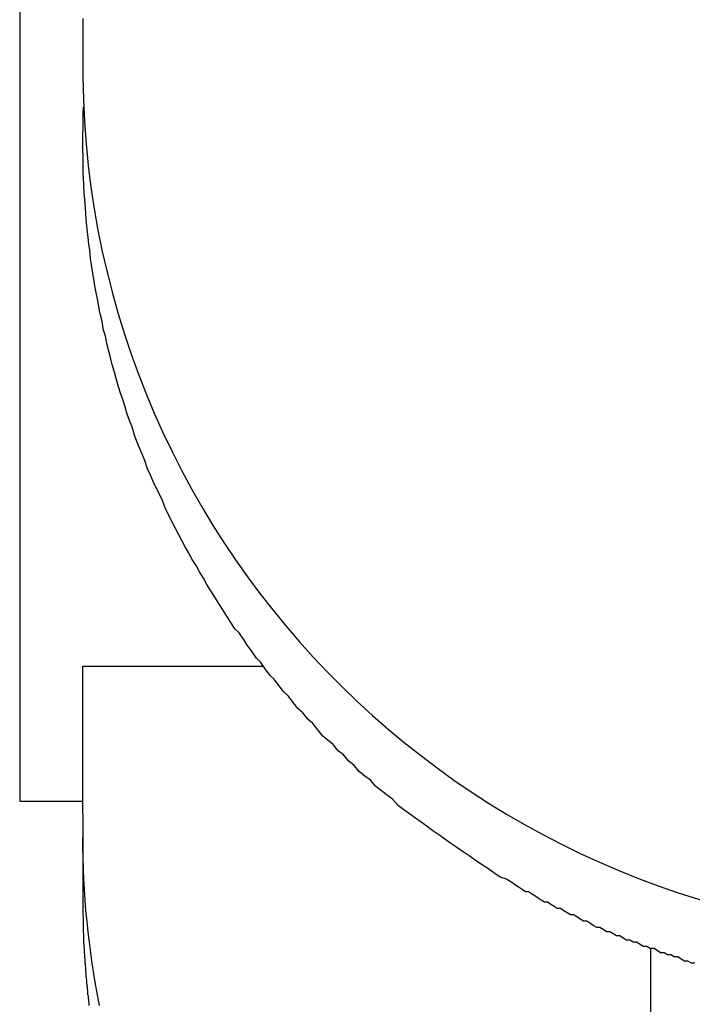
# Model space of a CAD drawing. Extents: x -6 to 21717, y -761 to 14582.
# Drawn here: x 6950 to 6982, y 12245 to 12292 of the extents above; entities that cross this region are included whole.
import ezdxf

# ---------------------------------------------------------------- set-up
doc = ezdxf.new("R2010")
doc.units = 0
doc.header["$LTSCALE"] = 70
doc.layers.add('_0-1_LAYER_1', color=7, linetype='CONTINUOUS')

msp = doc.modelspace()

# ---------------------------------------------------------------- linework, layer by layer
at = {"layer": '_0-1_LAYER_1', "color": 7, "linetype": 'Continuous'}
for p, q in [((6950, 12665), (6950, 12255)), ((6953, 12292.2), (6953, 12292.1)), ((6953, 12292.1), (6953, 12292)), ((6953, 12292), (6953, 12291.9)), ((6953, 12291.9), (6953, 12291.8)), ((6953, 12291.8), (6953, 12291.7)), ((6953, 12291.7), (6953, 12291.6)), ((6953, 12291.6), (6953, 12291.5)), ((6953, 12291.5), (6953, 12291.4)), ((6953, 12291.4), (6953, 12291.3)), ((6953, 12291.3), (6953, 12291.2)), ((6953, 12291.2), (6953, 12291.1)), ((6953, 12291.1), (6953, 12291)), ((6953, 12291), (6953, 12290.9)), ((6953, 12290.9), (6953, 12290.8)), ((6953, 12290.8), (6953, 12290.7)), ((6953, 12290.7), (6953, 12290.6)), ((6953, 12290.6), (6953, 12290.5)), ((6953, 12290.5), (6953, 12290.4)), ((6953, 12290.4), (6953, 12290.3)), ((6953, 12290.3), (6953, 12290.2)), ((6953, 12290.2), (6953, 12290.1)), ((6953, 12290.1), (6953, 12290)), ((6953, 12290), (6953, 12289.9)), ((6953, 12289.9), (6953, 12289.8)), ((6953, 12289.8), (6953, 12289.7)), ((6953, 12289.7), (6953, 12289.6)), ((6953, 12289.6), (6953, 12289.5)), ((6953, 12289.5), (6953, 12289.4)), ((6953.02, 12287.7), (6953.04, 12288)), ((6953.01, 12287.4), (6953.02, 12287.7)), ((6953.01, 12287), (6953.01, 12287.4)), ((6953, 12286.7), (6953.01, 12287)), ((6953, 12286.3), (6953, 12286.7)), ((6953, 12286), (6953, 12286.3)), ((6953.01, 12285.6), (6953, 12286)), ((6953.01, 12285.3), (6953.01, 12285.6)), ((6953.02, 12284.9), (6953.01, 12285.3)), ((6953.04, 12284.6), (6953.02, 12284.9)), ((6953.05, 12284.3), (6953.04, 12284.6)), ((6953.07, 12283.9), (6953.05, 12284.3)), ((6953.09, 12283.6), (6953.07, 12283.9)), ((6953.12, 12283.2), (6953.09, 12283.6)), ((6953.15, 12282.9), (6953.12, 12283.2)), ((6953.18, 12282.5), (6953.15, 12282.9)), ((6953.21, 12282.2), (6953.18, 12282.5)), ((6953.25, 12281.8), (6953.21, 12282.2)), ((6953.29, 12281.5), (6953.25, 12281.8)), ((6953.33, 12281.2), (6953.29, 12281.5)), ((6953.37, 12280.8), (6953.33, 12281.2)), ((6953.42, 12280.5), (6953.37, 12280.8)), ((6953.47, 12280.1), (6953.42, 12280.5)), ((6953.53, 12279.8), (6953.47, 12280.1)), ((6953.59, 12279.4), (6953.53, 12279.8)), ((6953.65, 12279.1), (6953.59, 12279.4)), ((6953.71, 12278.8), (6953.65, 12279.1)), ((6953.78, 12278.4), (6953.71, 12278.8)), ((6953.84, 12278.1), (6953.78, 12278.4)), ((6953.92, 12277.8), (6953.84, 12278.1)), ((6953.99, 12277.4), (6953.92, 12277.8)), ((6954.07, 12277.1), (6953.99, 12277.4)), ((6954.15, 12276.7), (6954.07, 12277.1)), ((6954.23, 12276.4), (6954.15, 12276.7)), ((6954.32, 12276.1), (6954.23, 12276.4)), ((6954.41, 12275.7), (6954.32, 12276.1)), ((6954.5, 12275.4), (6954.41, 12275.7)), ((6954.59, 12275.1), (6954.5, 12275.4)), ((6954.69, 12274.7), (6954.59, 12275.1)), ((6954.79, 12274.4), (6954.69, 12274.7)), ((6954.9, 12274.1), (6954.79, 12274.4)), ((6955, 12273.8), (6954.9, 12274.1)), ((6955.11, 12273.4), (6955, 12273.8)), ((6955.22, 12273.1), (6955.11, 12273.4)), ((6955.34, 12272.8), (6955.22, 12273.1)), ((6955.45, 12272.4), (6955.34, 12272.8)), ((6955.57, 12272.1), (6955.45, 12272.4)), ((6955.7, 12271.8), (6955.57, 12272.1)), ((6955.82, 12271.5), (6955.7, 12271.8)), ((6955.95, 12271.2), (6955.82, 12271.5)), ((6956.08, 12270.8), (6955.95, 12271.2)), ((6956.22, 12270.5), (6956.08, 12270.8)), ((6956.35, 12270.2), (6956.22, 12270.5)), ((6956.49, 12269.9), (6956.35, 12270.2)), ((6956.64, 12269.6), (6956.49, 12269.9)), ((6956.78, 12269.3), (6956.64, 12269.6)), ((6956.93, 12268.9), (6956.78, 12269.3)), ((6957.08, 12268.6), (6956.93, 12268.9)), ((6957.23, 12268.3), (6957.08, 12268.6)), ((6957.39, 12268), (6957.23, 12268.3)), ((6957.54, 12267.7), (6957.39, 12268)), ((6957.71, 12267.4), (6957.54, 12267.7)), ((6957.87, 12267.1), (6957.71, 12267.4)), ((6958.04, 12266.8), (6957.87, 12267.1)), ((6958.2, 12266.5), (6958.04, 12266.8)), ((6958.38, 12266.2), (6958.2, 12266.5)), ((6958.55, 12265.9), (6958.38, 12266.2)), ((6958.73, 12265.6), (6958.55, 12265.9)), ((6958.9, 12265.3), (6958.73, 12265.6)), ((6959.09, 12265), (6958.9, 12265.3)), ((6959.27, 12264.7), (6959.09, 12265)), ((6959.46, 12264.4), (6959.27, 12264.7)), ((6959.65, 12264.1), (6959.46, 12264.4)), ((6959.84, 12263.8), (6959.65, 12264.1)), ((6960.03, 12263.5), (6959.84, 12263.8)), ((6960.23, 12263.2), (6960.03, 12263.5)), ((6960.43, 12263), (6960.23, 12263.2)), ((6960.63, 12262.7), (6960.43, 12263)), ((6960.83, 12262.4), (6960.63, 12262.7)), ((6961.04, 12262.1), (6960.83, 12262.4)), ((6961.25, 12261.8), (6961.04, 12262.1)), ((6961.46, 12261.6), (6961.25, 12261.8)), ((6953, 12254.406), (6953, 12261.426)), ((6953, 12261.426), (6961.567, 12261.426)), ((6961.67, 12261.3), (6961.46, 12261.6)), ((6961.89, 12261), (6961.67, 12261.3)), ((6962.1, 12260.8), (6961.89, 12261)), ((6962.32, 12260.5), (6962.1, 12260.8)), ((6962.55, 12260.2), (6962.32, 12260.5)), ((6962.77, 12260), (6962.55, 12260.2)), ((6963, 12259.7), (6962.77, 12260)), ((6963.23, 12259.4), (6963, 12259.7)), ((6963.46, 12259.2), (6963.23, 12259.4)), ((6963.69, 12258.9), (6963.46, 12259.2)), ((6963.93, 12258.7), (6963.69, 12258.9)), ((6964.17, 12258.4), (6963.93, 12258.7)), ((6964.41, 12258.1), (6964.17, 12258.4)), ((6964.65, 12257.9), (6964.41, 12258.1)), ((6964.9, 12257.7), (6964.65, 12257.9)), ((6965.14, 12257.4), (6964.9, 12257.7)), ((6965.39, 12257.2), (6965.14, 12257.4)), ((6965.64, 12256.9), (6965.39, 12257.2)), ((6965.89, 12256.7), (6965.64, 12256.9)), ((6966.15, 12256.4), (6965.89, 12256.7)), ((6966.41, 12256.2), (6966.15, 12256.4)), ((6966.67, 12256), (6966.41, 12256.2)), ((6966.93, 12255.7), (6966.67, 12256)), ((6967.19, 12255.5), (6966.93, 12255.7)), ((6967.45, 12255.3), (6967.19, 12255.5)), ((6967.72, 12255.1), (6967.45, 12255.3)), ((6967.99, 12254.8), (6967.72, 12255.1)), ((6950, 12255), (6953, 12255)), ((6968.26, 12254.6), (6967.99, 12254.8)), ((6968.53, 12254.4), (6968.26, 12254.6)), ((6953, 12254.406), (6953, 12250.175)), ((6968.81, 12254.2), (6968.53, 12254.4)), ((6969.08, 12254), (6968.81, 12254.2)), ((6969.36, 12253.8), (6969.08, 12254)), ((6969.64, 12253.6), (6969.36, 12253.8)), ((6953, 12252.8), (6953, 12253.3)), ((6969.92, 12253.4), (6969.64, 12253.6)), ((6970.21, 12253.2), (6969.92, 12253.4)), ((6970.49, 12253), (6970.21, 12253.2)), ((6953.01, 12252.3), (6953, 12252.8)), ((6970.78, 12252.8), (6970.49, 12253)), ((6971.07, 12252.6), (6970.78, 12252.8)), ((6953.03, 12251.8), (6953.01, 12252.3)), ((6971.36, 12252.4), (6971.07, 12252.6)), ((6971.65, 12252.2), (6971.36, 12252.4)), ((6953.05, 12251.3), (6953.03, 12251.8)), ((6971.94, 12252), (6971.65, 12252.2)), ((6972.24, 12251.8), (6971.94, 12252)), ((6972.53, 12251.6), (6972.24, 12251.8)), ((6972.83, 12251.4), (6972.53, 12251.6)), ((6973.13, 12251.3), (6972.83, 12251.4)), ((6953.08, 12250.8), (6953.05, 12251.3)), ((6973.43, 12251.1), (6973.13, 12251.3)), ((6973.58, 12251), (6973.43, 12251.1)), ((6973.73, 12250.9), (6973.58, 12251)), ((6973.88, 12250.8), (6973.73, 12250.9)), ((6953.11, 12250.3), (6953.08, 12250.8)), ((6974.03, 12250.7), (6973.88, 12250.8)), ((6974.18, 12250.7), (6974.03, 12250.7)), ((6974.33, 12250.6), (6974.18, 12250.7)), ((6974.48, 12250.5), (6974.33, 12250.6)), ((6974.64, 12250.4), (6974.48, 12250.5)), ((6974.79, 12250.3), (6974.64, 12250.4)), ((6953, 12250.2), (6953, 12250.1)), ((6953, 12250.1), (6953, 12250)), ((6953, 12250), (6953, 12249.9)), ((6953.15, 12249.8), (6953.11, 12250.3)), ((6974.94, 12250.2), (6974.79, 12250.3)), ((6975.09, 12250.2), (6974.94, 12250.2)), ((6975.24, 12250.1), (6975.09, 12250.2)), ((6975.4, 12250), (6975.24, 12250.1)), ((6975.55, 12249.9), (6975.4, 12250)), ((6953, 12249.9), (6953, 12249.8)), ((6953, 12249.8), (6953, 12249.7)), ((6953, 12249.7), (6953, 12249.6)), ((6953, 12249.6), (6953.01, 12249.5)), ((6953.01, 12249.5), (6953.01, 12249.4)), ((6953.2, 12249.3), (6953.15, 12249.8)), ((6975.7, 12249.9), (6975.55, 12249.9)), ((6975.86, 12249.8), (6975.7, 12249.9)), ((6976.01, 12249.7), (6975.86, 12249.8)), ((6976.17, 12249.6), (6976.01, 12249.7)), ((6976.32, 12249.6), (6976.17, 12249.6)), ((6976.48, 12249.5), (6976.32, 12249.6)), ((6976.63, 12249.4), (6976.48, 12249.5)), ((6953.01, 12249.4), (6953.01, 12249.3)), ((6953.01, 12249.3), (6953.01, 12249.2)), ((6953.01, 12249.2), (6953.01, 12249.1)), ((6953.01, 12249.1), (6953.02, 12249)), ((6953.02, 12249), (6953.02, 12248.9)), ((6953.25, 12248.8), (6953.2, 12249.3)), ((6976.79, 12249.3), (6976.63, 12249.4)), ((6976.95, 12249.3), (6976.79, 12249.3)), ((6977.1, 12249.2), (6976.95, 12249.3)), ((6977.26, 12249.1), (6977.1, 12249.2)), ((6977.42, 12249), (6977.26, 12249.1)), ((6977.57, 12249), (6977.42, 12249)), ((6977.73, 12248.9), (6977.57, 12249)), ((6953.02, 12248.9), (6953.02, 12248.8)), ((6953.02, 12248.8), (6953.03, 12248.7)), ((6953.03, 12248.7), (6953.03, 12248.6)), ((6953.03, 12248.6), (6953.03, 12248.5)), ((6953.03, 12248.5), (6953.04, 12248.5)), ((6953.04, 12248.5), (6953.04, 12248.4)), ((6953.31, 12248.3), (6953.25, 12248.8)), ((6977.89, 12248.8), (6977.73, 12248.9)), ((6978.05, 12248.8), (6977.89, 12248.8)), ((6978.21, 12248.7), (6978.05, 12248.8)), ((6978.37, 12248.6), (6978.21, 12248.7)), ((6978.52, 12248.6), (6978.37, 12248.6)), ((6978.68, 12248.5), (6978.52, 12248.6)), ((6978.84, 12248.4), (6978.68, 12248.5)), ((6953.04, 12248.4), (6953.04, 12248.3)), ((6953.04, 12248.3), (6953.05, 12248.2)), ((6953.05, 12248.2), (6953.05, 12248.1)), ((6953.05, 12248.1), (6953.06, 12248)), ((6953.38, 12247.8), (6953.31, 12248.3)), ((6979, 12248.4), (6978.84, 12248.4)), ((6979.16, 12248.3), (6979, 12248.4)), ((6979.32, 12248.3), (6979.16, 12248.3)), ((6979.49, 12248.2), (6979.32, 12248.3)), ((6979.65, 12248.1), (6979.49, 12248.2)), ((6979.81, 12248.1), (6979.65, 12248.1)), ((6979.97, 12248), (6979.81, 12248.1)), ((6953.06, 12248), (6953.06, 12247.9)), ((6953.06, 12247.9), (6953.07, 12247.9)), ((6953.07, 12247.9), (6953.07, 12247.8)), ((6953.07, 12247.8), (6953.08, 12247.7)), ((6953.08, 12247.7), (6953.08, 12247.6)), ((6953.08, 12247.6), (6953.09, 12247.5)), ((6953.45, 12247.3), (6953.38, 12247.8)), ((6980.13, 12248), (6979.97, 12248)), ((6980, 12215.007), (6980, 12248.001)), ((6980.29, 12247.9), (6980.13, 12248)), ((6980.46, 12247.8), (6980.29, 12247.9)), ((6980.62, 12247.8), (6980.46, 12247.8)), ((6980.78, 12247.7), (6980.62, 12247.8)), ((6980.94, 12247.7), (6980.78, 12247.7)), ((6981.11, 12247.6), (6980.94, 12247.7)), ((6981.27, 12247.6), (6981.11, 12247.6)), ((6981.43, 12247.5), (6981.27, 12247.6)), ((6953.09, 12247.5), (6953.09, 12247.4)), ((6953.09, 12247.4), (6953.1, 12247.4)), ((6953.1, 12247.4), (6953.1, 12247.3)), ((6953.1, 12247.3), (6953.11, 12247.3)), ((6953.11, 12247.3), (6953.11, 12247.2)), ((6953.11, 12247.2), (6953.12, 12247.1)), ((6953.12, 12247.1), (6953.12, 12247)), ((6953.53, 12246.8), (6953.45, 12247.3)), ((6981.6, 12247.4), (6981.43, 12247.5)), ((6981.76, 12247.4), (6981.6, 12247.4)), ((6981.93, 12247.3), (6981.76, 12247.4)), ((6982.09, 12247.3), (6981.93, 12247.3)), ((6953.12, 12247), (6953.13, 12247)), ((6953.13, 12247), (6953.13, 12246.9)), ((6953.13, 12246.9), (6953.14, 12246.8)), ((6953.14, 12246.8), (6953.15, 12246.7)), ((6953.15, 12246.7), (6953.16, 12246.6)), ((6953.61, 12246.3), (6953.53, 12246.8)), ((6953.16, 12246.6), (6953.17, 12246.5)), ((6953.17, 12246.5), (6953.17, 12246.4)), ((6953.17, 12246.4), (6953.18, 12246.4)), ((6953.18, 12246.4), (6953.18, 12246.3)), ((6953.18, 12246.3), (6953.19, 12246.3)), ((6953.19, 12246.3), (6953.19, 12246.2)), ((6953.19, 12246.2), (6953.2, 12246.2)), ((6953.2, 12246.2), (6953.21, 12246.1)), ((6953.7, 12245.8), (6953.61, 12246.3)), ((6953.21, 12246.1), (6953.22, 12246)), ((6953.22, 12246), (6953.22, 12245.9)), ((6953.22, 12245.9), (6953.23, 12245.9)), ((6953.23, 12245.9), (6953.23, 12245.8)), ((6953.23, 12245.8), (6953.24, 12245.8)), ((6953.24, 12245.8), (6953.25, 12245.7)), ((6953.25, 12245.7), (6953.26, 12245.6)), ((6953.8, 12245.3), (6953.7, 12245.8)), ((6953.26, 12245.6), (6953.27, 12245.6)), ((6953.27, 12245.6), (6953.27, 12245.5)), ((6953.27, 12245.5), (6953.28, 12245.4)), ((6953.28, 12245.4), (6953.29, 12245.4)), ((6953.29, 12245.4), (6953.29, 12245.3))]:
    msp.add_line(p, q, dxfattribs=at)
msp.add_arc((6994.332, 12289.885), 41.335, 180.6446, 270.2325, dxfattribs=at)

doc.saveas('drawing.dxf')
